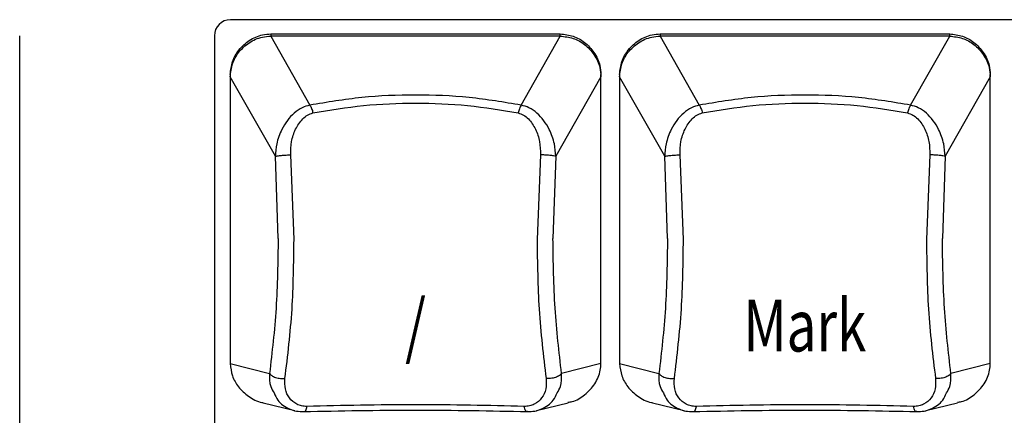
# Model space of a CAD drawing. Extents: x 8.3 to 86.1, y 0 to 62.5.
# Drawn here: x 30.4 to 32.3, y 27.5 to 28.3 of the extents above; entities that cross this region are included whole.
import ezdxf
from ezdxf.enums import TextEntityAlignment as Align

# ---------------------------------------------------------------- set-up
doc = ezdxf.new("R2010")
doc.units = 0
doc.header["$LTSCALE"] = 2
doc.header["$MEASUREMENT"] = 0
doc.layers.get('0').update_dxf_attribs({"linetype": 'CONTINUOUS'})
doc.layers.add('ARTWORK', color=2, linetype='CONTINUOUS')
doc.styles.get("Standard").update_dxf_attribs({"font": 'SIMPLEX'})

msp = doc.modelspace()

# ---------------------------------------------------------------- linework, layer by layer
for p, q in [((33.0133, 28.2786), (30.8008, 28.2786)), ((30.3945, 24.5713), (30.3945, 28.2477)), ((30.7695, 28.2477), (30.7695, 24.5713)), ((30.8782, 28.2511), (30.8782, 28.2469)), ((30.8782, 28.2511), (31.4359, 28.2511)), ((30.8782, 28.2469), (30.9535, 28.1139)), ((31.4359, 28.2469), (30.8782, 28.2469)), ((31.3605, 28.1139), (31.4359, 28.2469)), ((31.4359, 28.2469), (31.4359, 28.2511)), ((31.6282, 28.2511), (31.6282, 28.2469)), ((31.6282, 28.2511), (32.1859, 28.2511)), ((31.6282, 28.2469), (31.7035, 28.1139)), ((32.1859, 28.2469), (31.6282, 28.2469)), ((32.1105, 28.1139), (32.1859, 28.2469)), ((32.1859, 28.2469), (32.1859, 28.2511)), ((30.8001, 28.1729), (30.8001, 27.6162)), ((30.887, 28.0154), (30.8001, 28.1688)), ((31.514, 28.1688), (31.4271, 28.0154)), ((31.514, 27.6162), (31.514, 28.1729)), ((31.5501, 28.1729), (31.5501, 27.6162)), ((31.637, 28.0154), (31.5501, 28.1688)), ((32.264, 28.1688), (32.1771, 28.0154)), ((32.264, 27.6162), (32.264, 28.1729)), ((30.8924, 27.8573), (30.887, 28.0154)), ((30.923, 27.8554), (30.9166, 28.0184)), ((31.3975, 28.0184), (31.3911, 27.8554)), ((31.4271, 28.0154), (31.4217, 27.8573)), ((31.6424, 27.8573), (31.637, 28.0154)), ((31.673, 27.8554), (31.6666, 28.0184)), ((32.1475, 28.0184), (32.1411, 27.8554)), ((32.1771, 28.0154), (32.1717, 27.8573)), ((30.8001, 27.6162), (30.8758, 27.5972)), ((31.514, 27.6162), (31.4382, 27.5972)), ((31.5501, 27.6162), (31.6258, 27.5972)), ((32.264, 27.6162), (32.1882, 27.5972)), ((30.8633, 27.5407), (30.9243, 27.5254)), ((31.3898, 27.5254), (31.4508, 27.5407)), ((31.6133, 27.5407), (31.6743, 27.5254)), ((32.1398, 27.5254), (32.2008, 27.5407))]:
    msp.add_line(p, q)
msp.add_arc((30.8006, 28.2475), 0.0311, 89.7225, 179.7176)
for points, knots in [([(30.8001, 28.1729), (30.801, 28.1814), (30.8028, 28.1984), (30.8162, 28.2215), (30.8361, 28.2398), (30.8584, 28.2497), (30.8729, 28.2507), (30.8782, 28.2511)], [0, 0, 0, 0, 0.209985, 0.419425, 0.642462, 0.870705, 1, 1, 1, 1]), ([(30.8001, 28.1688), (30.801, 28.1772), (30.8028, 28.1941), (30.8161, 28.2171), (30.8359, 28.2354), (30.8581, 28.2455), (30.8728, 28.2465), (30.8782, 28.2469)], [0, 0, 0, 0, 0.208742, 0.416959, 0.639892, 0.868185, 1, 1, 1, 1]), ([(31.4359, 28.2511), (31.4443, 28.2502), (31.461, 28.2484), (31.4837, 28.2354), (31.502, 28.216), (31.5124, 28.1938), (31.5136, 28.1787), (31.514, 28.1729)], [0, 0, 0, 0, 0.204661, 0.408737, 0.627715, 0.856414, 1, 1, 1, 1]), ([(31.4359, 28.2469), (31.4443, 28.246), (31.4609, 28.2443), (31.4837, 28.2313), (31.502, 28.2119), (31.5124, 28.1896), (31.5136, 28.1746), (31.514, 28.1688)], [0, 0, 0, 0, 0.204484, 0.408383, 0.627334, 0.856039, 1, 1, 1, 1]), ([(31.5501, 28.1729), (31.551, 28.1814), (31.5528, 28.1984), (31.5662, 28.2215), (31.5861, 28.2398), (31.6084, 28.2497), (31.6229, 28.2507), (31.6282, 28.2511)], [0, 0, 0, 0, 0.209985, 0.419425, 0.642462, 0.870705, 1, 1, 1, 1]), ([(31.5501, 28.1688), (31.551, 28.1772), (31.5528, 28.1941), (31.5661, 28.2171), (31.5859, 28.2354), (31.6081, 28.2455), (31.6228, 28.2465), (31.6282, 28.2469)], [0, 0, 0, 0, 0.208742, 0.416959, 0.639888, 0.868185, 1, 1, 1, 1]), ([(32.1859, 28.2511), (32.1943, 28.2502), (32.211, 28.2484), (32.2337, 28.2354), (32.252, 28.216), (32.2624, 28.1938), (32.2636, 28.1787), (32.264, 28.1729)], [0, 0, 0, 0, 0.204661, 0.408738, 0.627716, 0.856413, 1, 1, 1, 1]), ([(32.1859, 28.2469), (32.1943, 28.246), (32.2109, 28.2443), (32.2337, 28.2313), (32.252, 28.2119), (32.2624, 28.1896), (32.2636, 28.1746), (32.264, 28.1688)], [0, 0, 0, 0, 0.204479, 0.408382, 0.627334, 0.856039, 1, 1, 1, 1]), ([(31.3605, 28.1139), (31.3275, 28.1195), (31.2612, 28.1306), (31.157, 28.1349), (31.0529, 28.1306), (30.9866, 28.1195), (30.9535, 28.1139)], [0, 0, 0, 0, 0.249795, 0.5, 0.750205, 1, 1, 1, 1]), ([(32.1105, 28.1139), (32.0775, 28.1195), (32.0112, 28.1306), (31.907, 28.1349), (31.8029, 28.1306), (31.7366, 28.1195), (31.7035, 28.1139)], [0, 0, 0, 0, 0.249795, 0.5, 0.750205, 1, 1, 1, 1]), ([(30.9535, 28.1139), (30.9485, 28.1125), (30.9375, 28.1095), (30.9173, 28.0951), (30.8999, 28.0711), (30.8888, 28.0413), (30.8876, 28.0234), (30.887, 28.0154)], [0, 0, 0, 0, 0.125459, 0.272043, 0.58621, 0.814241, 1, 1, 1, 1]), ([(30.9535, 28.1139), (30.9541, 28.1131), (30.9552, 28.1113), (30.9568, 28.1076), (30.9583, 28.1035), (30.959, 28.1004), (30.9594, 28.0989)], [0, 0, 0, 0, 0.24714, 0.499986, 0.75286, 1, 1, 1, 1]), ([(30.9594, 28.0989), (30.9916, 28.1043), (31.0559, 28.1151), (31.157, 28.1193), (31.2582, 28.1151), (31.3225, 28.1043), (31.3547, 28.0989)], [0, 0, 0, 0, 0.25, 0.500001, 0.750002, 1, 1, 1, 1]), ([(31.3605, 28.1139), (31.36, 28.113), (31.3588, 28.1111), (31.3572, 28.1073), (31.3558, 28.1032), (31.355, 28.1003), (31.3547, 28.0989)], [0, 0, 0, 0, 0.26346, 0.521519, 0.768466, 1, 1, 1, 1]), ([(31.4271, 28.0154), (31.4265, 28.0234), (31.4253, 28.0414), (31.4142, 28.071), (31.3969, 28.0951), (31.3767, 28.1095), (31.3656, 28.1125), (31.3605, 28.1139)], [0, 0, 0, 0, 0.1860701, 0.4145662, 0.7251003, 0.8747377, 1, 1, 1, 1]), ([(31.7035, 28.1139), (31.6985, 28.1125), (31.6875, 28.1095), (31.6673, 28.0951), (31.6499, 28.0711), (31.6388, 28.0413), (31.6376, 28.0234), (31.637, 28.0154)], [0, 0, 0, 0, 0.125459, 0.272043, 0.58621, 0.814241, 1, 1, 1, 1]), ([(31.7035, 28.1139), (31.7041, 28.1131), (31.7052, 28.1113), (31.7068, 28.1076), (31.7083, 28.1035), (31.709, 28.1004), (31.7094, 28.0989)], [0, 0, 0, 0, 0.24714, 0.499986, 0.75286, 1, 1, 1, 1]), ([(31.7094, 28.0989), (31.7416, 28.1043), (31.8059, 28.1151), (31.907, 28.1193), (32.0082, 28.1151), (32.0725, 28.1043), (32.1047, 28.0989)], [0, 0, 0, 0, 0.249998, 0.500001, 0.750002, 1, 1, 1, 1]), ([(32.1105, 28.1139), (32.11, 28.113), (32.1088, 28.1111), (32.1072, 28.1073), (32.1058, 28.1032), (32.105, 28.1003), (32.1047, 28.0989)], [0, 0, 0, 0, 0.26346, 0.521519, 0.768466, 1, 1, 1, 1]), ([(32.1771, 28.0154), (32.1765, 28.0234), (32.1753, 28.0414), (32.1642, 28.071), (32.1469, 28.0951), (32.1267, 28.1095), (32.1156, 28.1125), (32.1105, 28.1139)], [0, 0, 0, 0, 0.18607, 0.414566, 0.725101, 0.874742, 1, 1, 1, 1]), ([(30.9166, 28.0184), (30.9167, 28.0269), (30.9169, 28.0441), (30.9251, 28.068), (30.9363, 28.0851), (30.9485, 28.0953), (30.9558, 28.0977), (30.9594, 28.0989)], [0, 0, 0, 0, 0.252738, 0.509459, 0.761346, 0.883208, 1, 1, 1, 1]), ([(31.3547, 28.0989), (31.3583, 28.0977), (31.3656, 28.0953), (31.3778, 28.0851), (31.3889, 28.068), (31.3972, 28.0441), (31.3974, 28.0269), (31.3975, 28.0184)], [0, 0, 0, 0, 0.116797, 0.238658, 0.490543, 0.747263, 1, 1, 1, 1]), ([(31.6666, 28.0184), (31.6667, 28.0269), (31.6669, 28.0441), (31.6751, 28.068), (31.6863, 28.0851), (31.6985, 28.0953), (31.7058, 28.0977), (31.7094, 28.0989)], [0, 0, 0, 0, 0.252738, 0.509459, 0.761346, 0.883208, 1, 1, 1, 1]), ([(32.1047, 28.0989), (32.1083, 28.0977), (32.1156, 28.0953), (32.1278, 28.0851), (32.1389, 28.068), (32.1472, 28.0441), (32.1474, 28.0269), (32.1475, 28.0184)], [0, 0, 0, 0, 0.116797, 0.238654, 0.490543, 0.747263, 1, 1, 1, 1]), ([(30.887, 28.0154), (30.8882, 28.0156), (30.8901, 28.0161), (30.8946, 28.0167), (30.8987, 28.0171), (30.9033, 28.0175), (30.9094, 28.018), (30.9137, 28.0182), (30.9166, 28.0184)], [0, 0, 0, 0, 0.2386179, 0.3678187, 0.5000052, 0.6321742, 0.7613821, 1, 1, 1, 1]), ([(31.4271, 28.0154), (31.4259, 28.0156), (31.424, 28.0161), (31.4196, 28.0167), (31.4155, 28.0171), (31.4109, 28.0175), (31.4048, 28.018), (31.4004, 28.0182), (31.3975, 28.0184)], [0, 0, 0, 0, 0.23681, 0.365465, 0.497462, 0.629819, 0.759567, 1, 1, 1, 1]), ([(31.637, 28.0154), (31.6382, 28.0156), (31.6401, 28.0161), (31.6446, 28.0167), (31.6487, 28.0171), (31.6533, 28.0175), (31.6594, 28.018), (31.6637, 28.0182), (31.6666, 28.0184)], [0, 0, 0, 0, 0.238618, 0.367818, 0.499991, 0.632175, 0.761382, 1, 1, 1, 1]), ([(32.1771, 28.0154), (32.1759, 28.0156), (32.174, 28.0161), (32.1696, 28.0167), (32.1655, 28.0171), (32.1609, 28.0175), (32.1548, 28.018), (32.1504, 28.0182), (32.1475, 28.0184)], [0, 0, 0, 0, 0.23681, 0.365465, 0.497462, 0.629819, 0.759567, 1, 1, 1, 1]), ([(30.8924, 27.8573), (30.8917, 27.8118), (30.8903, 27.7209), (30.8807, 27.6384), (30.8758, 27.5972)], [0, 0, 0, 0, 0.5008304, 1, 1, 1, 1]), ([(30.9055, 27.5872), (30.9108, 27.6311), (30.9212, 27.7162), (30.9224, 27.8099), (30.923, 27.8554)], [0, 0, 0, 0, 0.514513, 1, 1, 1, 1]), ([(31.3911, 27.8554), (31.3917, 27.8099), (31.3929, 27.7162), (31.4032, 27.6311), (31.4086, 27.5872)], [0, 0, 0, 0, 0.485487, 1, 1, 1, 1]), ([(31.4382, 27.5972), (31.4334, 27.6384), (31.4238, 27.7209), (31.4224, 27.8118), (31.4217, 27.8573)], [0, 0, 0, 0, 0.499169, 1, 1, 1, 1]), ([(31.6424, 27.8573), (31.6417, 27.8118), (31.6403, 27.7209), (31.6307, 27.6384), (31.6258, 27.5972)], [0, 0, 0, 0, 0.5008304, 1, 1, 1, 1]), ([(31.6555, 27.5872), (31.6608, 27.6311), (31.6712, 27.7162), (31.6724, 27.8099), (31.673, 27.8554)], [0, 0, 0, 0, 0.514513, 1, 1, 1, 1]), ([(32.1411, 27.8554), (32.1417, 27.8099), (32.1429, 27.7162), (32.1532, 27.6311), (32.1586, 27.5872)], [0, 0, 0, 0, 0.4854872, 1, 1, 1, 1]), ([(32.1882, 27.5972), (32.1834, 27.6384), (32.1738, 27.7209), (32.1724, 27.8118), (32.1717, 27.8573)], [0, 0, 0, 0, 0.499169, 1, 1, 1, 1]), ([(30.8001, 27.6162), (30.801, 27.6081), (30.8027, 27.592), (30.8156, 27.5699), (30.835, 27.5522), (30.8524, 27.5423), (30.8626, 27.541), (30.8633, 27.5409)], [0, 0, 0, 0, 0.229708, 0.458632, 0.708616, 0.980058, 1, 1, 1, 1]), ([(31.4506, 27.5416), (31.4533, 27.542), (31.4651, 27.5436), (31.484, 27.5556), (31.5035, 27.5761), (31.5129, 27.5983), (31.5138, 27.6119), (31.514, 27.6162)], [0, 0, 0, 0, 0.074866, 0.336259, 0.610233, 0.878783, 1, 1, 1, 1]), ([(31.5501, 27.6162), (31.551, 27.6081), (31.5527, 27.592), (31.5656, 27.5699), (31.585, 27.5522), (31.6024, 27.5423), (31.6126, 27.541), (31.6133, 27.5409)], [0, 0, 0, 0, 0.2297079, 0.458632, 0.7086158, 0.9800522, 1, 1, 1, 1]), ([(32.2006, 27.5416), (32.2033, 27.542), (32.2151, 27.5436), (32.234, 27.5556), (32.2535, 27.5761), (32.2629, 27.5983), (32.2638, 27.6119), (32.264, 27.6162)], [0, 0, 0, 0, 0.074866, 0.33626, 0.610231, 0.878782, 1, 1, 1, 1]), ([(30.8758, 27.5972), (30.8756, 27.5883), (30.8753, 27.5743), (30.882, 27.5635), (30.8845, 27.5595)], [0, 0, 0, 0, 0.631832, 1, 1, 1, 1]), ([(30.8758, 27.5972), (30.877, 27.5958), (30.8788, 27.5935), (30.8833, 27.591), (30.8875, 27.5893), (30.8921, 27.5881), (30.8982, 27.587), (30.9027, 27.5871), (30.9055, 27.5872)], [0, 0, 0, 0, 0.237109, 0.366064, 0.498323, 0.630832, 0.760511, 1, 1, 1, 1]), ([(31.4382, 27.5972), (31.4371, 27.5957), (31.4352, 27.5935), (31.4307, 27.591), (31.4266, 27.5893), (31.422, 27.5881), (31.4158, 27.587), (31.4114, 27.5871), (31.4086, 27.5872)], [0, 0, 0, 0, 0.2383, 0.367612, 0.5, 0.632384, 0.761698, 1, 1, 1, 1]), ([(31.4296, 27.5595), (31.4321, 27.5635), (31.4388, 27.5743), (31.4384, 27.5883), (31.4382, 27.5972)], [0, 0, 0, 0, 0.368172, 1, 1, 1, 1]), ([(31.6258, 27.5972), (31.6256, 27.5883), (31.6253, 27.5743), (31.632, 27.5635), (31.6345, 27.5595)], [0, 0, 0, 0, 0.631832, 1, 1, 1, 1]), ([(31.6258, 27.5972), (31.627, 27.5958), (31.6288, 27.5935), (31.6333, 27.591), (31.6375, 27.5893), (31.6421, 27.5881), (31.6482, 27.587), (31.6527, 27.5871), (31.6555, 27.5872)], [0, 0, 0, 0, 0.237109, 0.366064, 0.498323, 0.630832, 0.760511, 1, 1, 1, 1]), ([(32.1882, 27.5972), (32.1871, 27.5957), (32.1852, 27.5935), (32.1807, 27.591), (32.1766, 27.5893), (32.172, 27.5881), (32.1658, 27.587), (32.1614, 27.5871), (32.1586, 27.5872)], [0, 0, 0, 0, 0.2383, 0.367612, 0.5, 0.632384, 0.761698, 1, 1, 1, 1]), ([(32.1796, 27.5595), (32.1821, 27.5635), (32.1888, 27.5743), (32.1884, 27.5883), (32.1882, 27.5972)], [0, 0, 0, 0, 0.368172, 1, 1, 1, 1]), ([(30.9479, 27.5335), (30.9444, 27.5336), (30.9373, 27.534), (30.9249, 27.5388), (30.913, 27.5494), (30.9049, 27.5666), (30.9053, 27.5804), (30.9055, 27.5872)], [0, 0, 0, 0, 0.1186365, 0.2403112, 0.4901604, 0.7457587, 1, 1, 1, 1]), ([(31.4086, 27.5872), (31.4088, 27.5804), (31.4092, 27.5666), (31.401, 27.5494), (31.3892, 27.5388), (31.3767, 27.534), (31.3697, 27.5336), (31.3662, 27.5335)], [0, 0, 0, 0, 0.2542413, 0.5098396, 0.7596888, 0.8813635, 1, 1, 1, 1]), ([(31.6979, 27.5335), (31.6944, 27.5336), (31.6873, 27.534), (31.6749, 27.5388), (31.663, 27.5494), (31.6549, 27.5666), (31.6553, 27.5804), (31.6555, 27.5872)], [0, 0, 0, 0, 0.118642, 0.240311, 0.490164, 0.745759, 1, 1, 1, 1]), ([(32.1586, 27.5872), (32.1588, 27.5804), (32.1592, 27.5666), (32.151, 27.5494), (32.1392, 27.5388), (32.1267, 27.534), (32.1197, 27.5336), (32.1162, 27.5335)], [0, 0, 0, 0, 0.2542413, 0.5098396, 0.7596888, 0.8813635, 1, 1, 1, 1]), ([(30.8845, 27.5595), (30.8866, 27.5547), (30.8925, 27.5411), (30.9092, 27.5301), (30.9273, 27.524), (30.9369, 27.5237), (30.9417, 27.5235)], [0, 0, 0, 0, 0.223769, 0.629369, 0.815081, 1, 1, 1, 1]), ([(31.3724, 27.5235), (31.3772, 27.5237), (31.3868, 27.524), (31.4049, 27.5301), (31.4216, 27.5411), (31.4275, 27.5547), (31.4296, 27.5595)], [0, 0, 0, 0, 0.184927, 0.370639, 0.776233, 1, 1, 1, 1]), ([(31.6345, 27.5595), (31.6366, 27.5547), (31.6425, 27.5411), (31.6592, 27.5301), (31.6773, 27.524), (31.6869, 27.5237), (31.6917, 27.5235)], [0, 0, 0, 0, 0.223771, 0.629374, 0.815086, 1, 1, 1, 1]), ([(32.1224, 27.5235), (32.1272, 27.5237), (32.1368, 27.524), (32.1549, 27.5301), (32.1716, 27.5411), (32.1775, 27.5547), (32.1796, 27.5595)], [0, 0, 0, 0, 0.184927, 0.370639, 0.776233, 1, 1, 1, 1]), ([(30.9417, 27.5235), (30.9424, 27.5235), (30.9437, 27.5235), (30.9455, 27.5257), (30.947, 27.529), (30.9476, 27.532), (30.9479, 27.5335)], [0, 0, 0, 0, 0.261003, 0.520567, 0.76931, 1, 1, 1, 1]), ([(30.9417, 27.5235), (30.9769, 27.5243), (31.0472, 27.526), (31.157, 27.5266), (31.2669, 27.526), (31.3372, 27.5243), (31.3724, 27.5235)], [0, 0, 0, 0, 0.249522, 0.5, 0.750476, 1, 1, 1, 1]), ([(31.3662, 27.5335), (31.332, 27.5344), (31.2636, 27.5362), (31.157, 27.5368), (31.0505, 27.5362), (30.9821, 27.5344), (30.9479, 27.5335)], [0, 0, 0, 0, 0.250011, 0.5, 0.749989, 1, 1, 1, 1]), ([(31.3724, 27.5235), (31.3717, 27.5235), (31.3705, 27.5235), (31.3687, 27.5255), (31.3672, 27.5288), (31.3665, 27.5319), (31.3662, 27.5335)], [0, 0, 0, 0, 0.245955, 0.500583, 0.754889, 1, 1, 1, 1]), ([(31.6917, 27.5235), (31.6924, 27.5235), (31.6937, 27.5235), (31.6955, 27.5257), (31.697, 27.529), (31.6976, 27.532), (31.6979, 27.5335)], [0, 0, 0, 0, 0.261003, 0.520567, 0.76931, 1, 1, 1, 1]), ([(31.6917, 27.5235), (31.7269, 27.5243), (31.7972, 27.526), (31.907, 27.5266), (32.0169, 27.526), (32.0872, 27.5243), (32.1224, 27.5235)], [0, 0, 0, 0, 0.249523, 0.500001, 0.750477, 1, 1, 1, 1]), ([(32.1162, 27.5335), (32.082, 27.5344), (32.0136, 27.5362), (31.907, 27.5368), (31.8005, 27.5362), (31.7321, 27.5344), (31.6979, 27.5335)], [0, 0, 0, 0, 0.250011, 0.5, 0.749989, 1, 1, 1, 1]), ([(32.1224, 27.5235), (32.1217, 27.5235), (32.1205, 27.5235), (32.1187, 27.5255), (32.1172, 27.5288), (32.1165, 27.5319), (32.1162, 27.5335)], [0, 0, 0, 0, 0.245949, 0.500579, 0.754887, 1, 1, 1, 1])]:
    msp.add_open_spline(points, degree=3, knots=knots)

# ---------------------------------------------------------------- texts
at = {"layer": 'ARTWORK', "width": 0.75}
for s, p in [('/', (31.157, 27.6394)), ('Mark', (31.907, 27.6394))]:
    msp.add_text(s, height=0.1, dxfattribs=at).set_placement(p, align=Align.CENTER)

doc.saveas('drawing.dxf')
